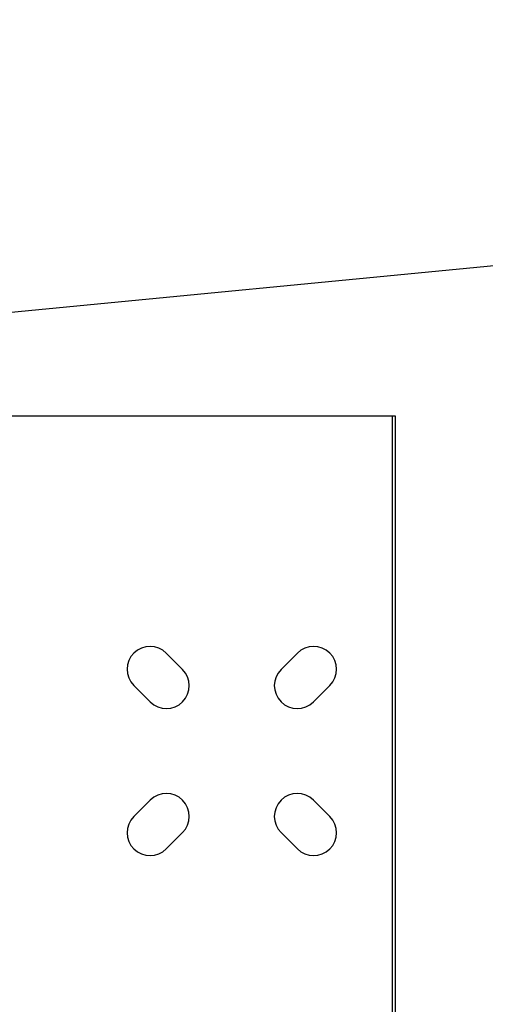
# Model space of a CAD drawing. Units: millimetres. Extents: x 0 to 420, y 0 to 297.
# Drawn here: x 81 to 92, y 41 to 64 of the extents above; entities that cross this region are included whole.
import ezdxf

# ---------------------------------------------------------------- set-up
doc = ezdxf.new("R2010")
doc.units = ezdxf.units.MM
doc.header["$LTSCALE"] = 23.1
doc.layers.add('00_ASM_MEMBERS', color=7, linetype='CONTINUOUS')
doc.layers.add('12_DETAIL_ITEMS', color=7, linetype='CONTINUOUS')

# ---------------------------------------------------------------- blocks, each defined once
blk = doc.blocks.new('OD_BALLON_L_BL10', base_point=(77.081, 64.938))
at = {"layer": '12_DETAIL_ITEMS', "color": 2, "linetype": 'CONTINUOUS'}
blk.add_line((63.522, 56.863), (82.963, 67.371), dxfattribs=at)
blk.add_lwpolyline([(86.971, 70.875), (86.221, 70.125), (85.721, 69.125), (85.721, 67.875), (86.221, 67.375), (86.971, 67.375), (87.471, 67.875), (87.471, 68.875), (86.971, 69.375), (85.888, 69.375)], dxfattribs=at)
for start, end in [(90, 180), (0, 90), (180, 270), (270, 360)]:
    blk.add_arc((86.661, 69.101), 4, start, end, dxfattribs=at)
blk.add_solid([(63.5, 56.776), (66.846, 59.555), (67.554, 58.315)], dxfattribs=at)
blk = doc.blocks.new('OD_BALLON_L2_BL11', base_point=(86.558, 58.823))
at = {"layer": '12_DETAIL_ITEMS', "color": 2, "linetype": 'CONTINUOUS'}
blk.add_line((70.237, 56.117), (94.961, 58.499), dxfattribs=at)

msp = doc.modelspace()

# ---------------------------------------------------------------- linework, layer by layer
at = {"layer": '00_ASM_MEMBERS', "color": 7, "linetype": 'CONTINUOUS'}
for p, q in [((78.53708, 54.81093), (90.0086, 54.81093)), ((90.0086, 54.81093), (90.0086, 39.51609)), ((84.78222, 49.39803), (85.15527, 49.02498)), ((87.40103, 49.02498), (87.77408, 49.39803)), ((84.41668, 48.28639), (84.04363, 48.65944)), ((88.51267, 48.65944), (88.13962, 48.28639)), ((84.04363, 45.66758), (84.41668, 46.04062)), ((88.13962, 46.04062), (88.51267, 45.66758)), ((85.15527, 45.30203), (84.78222, 44.92899)), ((87.77408, 44.92899), (87.40103, 45.30203))]:
    msp.add_line(p, q, dxfattribs=at)
at = {"layer": '00_ASM_MEMBERS', "color": 9, "linetype": 'CONTINUOUS'}
msp.add_line((89.93399, 54.81093), (89.93399, 39.51609), dxfattribs=at)
at = {"layer": '00_ASM_MEMBERS', "color": 7, "linetype": 'CONTINUOUS'}
for centre, start, end in [((84.41293, 49.02873), 45, 225), ((88.14337, 49.02873), 315, 135), ((84.78597, 48.65569), 225, 45), ((87.77033, 48.65569), 135, 315), ((84.78597, 45.67133), 315, 135), ((87.77033, 45.67133), 45, 225), ((84.41293, 45.29828), 135, 315), ((88.14337, 45.29828), 225, 45)]:
    msp.add_arc(centre, 0.52226, start, end, dxfattribs=at)

# ---------------------------------------------------------------- block references
at = {"layer": '12_DETAIL_ITEMS', "color": 2, "linetype": 'CONTINUOUS'}
for name, p in [('OD_BALLON_L_BL10', (77.08056, 64.93812)), ('OD_BALLON_L2_BL11', (86.55789, 58.82267))]:
    msp.add_blockref(name, p, dxfattribs=at)

doc.saveas('drawing.dxf')
